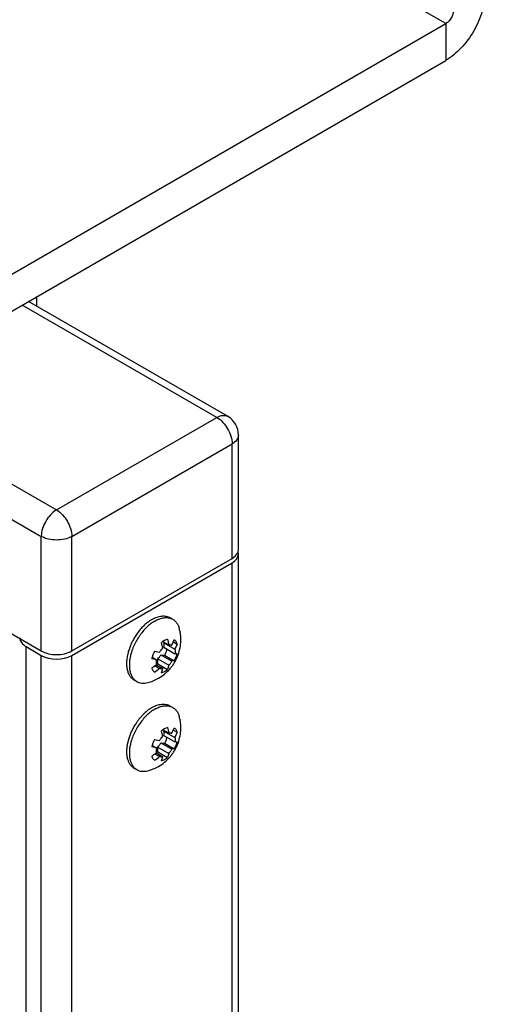
# Model space of a CAD drawing. Units: inches. Extents: x 0.5 to 33.6, y 0.5 to 21.6.
# Drawn here: x 31.2 to 31.6, y 13.6 to 14.5 of the extents above; entities that cross this region are included whole.
import ezdxf

# ---------------------------------------------------------------- set-up
doc = ezdxf.new("R2010")
doc.units = ezdxf.units.IN
doc.header["$LTSCALE"] = 1.87
doc.header["$MEASUREMENT"] = 0
doc.layers.get('0').update_dxf_attribs({"linetype": 'CONTINUOUS'})
doc.layers.add('02___PRT_ALL_AXES', color=7, linetype='CONTINUOUS')
doc.layers.add('AXIS_COSMETIC_THREADS', color=7, linetype='CONTINUOUS')

msp = doc.modelspace()

# ---------------------------------------------------------------- linework, layer by layer
at = {"color": 7, "linetype": 'CONTINUOUS'}
for p, q in [((31.60387, 14.45359), (31.18629, 14.69468)), ((31.14453, 14.18839), (31.60387, 14.45359)), ((31.60387, 14.45359), (31.60387, 14.42003)), ((31.14453, 14.15483), (31.60387, 14.42003)), ((31.39508, 14.09456), (31.21761, 14.19702)), ((31.40492, 14.09554), (31.22337, 14.20035)), ((31.05765, 14.12061), (31.24893, 14.01018)), ((31.03855, 14.09949), (31.23501, 13.98607)), ((31.24893, 14.01018), (31.39508, 14.09456)), ((31.41477, 13.97401), (31.41477, 14.07849)), ((31.26285, 13.98607), (31.409, 14.07045)), ((31.409, 13.96598), (31.409, 14.07045)), ((31.23501, 13.8816), (31.23501, 13.98607)), ((31.26285, 13.8816), (31.26285, 13.98607)), ((31.41449, 13.9721), (31.41477, 13.97401)), ((31.26285, 13.8816), (31.409, 13.96598)), ((31.19325, 13.90571), (31.23501, 13.8816)), ((31.34587, 13.88411), (31.34469, 13.88923)), ((31.34734, 13.8911), (31.34595, 13.8902)), ((31.34595, 13.89019), (31.35117, 13.88717)), ((31.3468, 13.88892), (31.34723, 13.88945)), ((31.3468, 13.88892), (31.35682, 13.88313)), ((31.35, 13.89229), (31.34734, 13.8911)), ((31.35, 13.89229), (31.35117, 13.88717)), ((31.35417, 13.8869), (31.35633, 13.89173)), ((31.35561, 13.8899), (31.35898, 13.88795)), ((31.35898, 13.88795), (31.35682, 13.88313)), ((31.33836, 13.88135), (31.34286, 13.88038)), ((31.3468, 13.88492), (31.35682, 13.87913)), ((31.35682, 13.87913), (31.35898, 13.87951)), ((31.34021, 13.87354), (31.33571, 13.87452)), ((31.33611, 13.87591), (31.34021, 13.87354)), ((31.34114, 13.86991), (31.34114, 13.87435)), ((31.34114, 13.87435), (31.35117, 13.86856)), ((31.34114, 13.86991), (31.35, 13.8648)), ((31.34415, 13.87808), (31.35417, 13.87229)), ((31.34415, 13.87808), (31.34748, 13.87778)), ((31.34748, 13.87778), (31.35633, 13.87267)), ((31.35633, 13.87267), (31.35417, 13.87229)), ((31.33862, 13.86821), (31.34286, 13.86576)), ((31.33967, 13.86908), (31.34587, 13.8655)), ((31.34469, 13.86173), (31.34587, 13.8655)), ((31.34469, 13.86173), (31.34734, 13.86293)), ((31.34734, 13.86293), (31.35, 13.8648)), ((31.35117, 13.86856), (31.35, 13.8648)), ((31.34587, 13.80375), (31.34469, 13.80887)), ((31.34734, 13.81073), (31.34595, 13.80983)), ((31.34595, 13.80982), (31.35117, 13.80681)), ((31.3468, 13.80856), (31.34723, 13.80909)), ((31.3468, 13.80856), (31.35682, 13.80277)), ((31.35, 13.81193), (31.34734, 13.81073)), ((31.35, 13.81193), (31.35117, 13.80681)), ((31.35417, 13.80654), (31.35633, 13.81136)), ((31.35561, 13.80953), (31.35898, 13.80759)), ((31.35898, 13.80759), (31.35682, 13.80277)), ((31.33836, 13.80099), (31.34286, 13.80001)), ((31.3468, 13.80455), (31.35682, 13.79876)), ((31.35682, 13.79876), (31.35898, 13.79914)), ((31.34021, 13.79318), (31.33571, 13.79415)), ((31.33611, 13.79555), (31.34021, 13.79318)), ((31.34114, 13.78954), (31.34114, 13.79398)), ((31.34114, 13.79398), (31.35117, 13.78819)), ((31.34114, 13.78954), (31.35, 13.78443)), ((31.34415, 13.79772), (31.35417, 13.79193)), ((31.34415, 13.79772), (31.34748, 13.79742)), ((31.34748, 13.79742), (31.35633, 13.79231)), ((31.35633, 13.79231), (31.35417, 13.79193)), ((31.33862, 13.78785), (31.34286, 13.7854)), ((31.33967, 13.78871), (31.34587, 13.78513)), ((31.34469, 13.78137), (31.34587, 13.78513)), ((31.34469, 13.78137), (31.34734, 13.78256)), ((31.34734, 13.78256), (31.35, 13.78443)), ((31.35117, 13.78819), (31.35, 13.78443))]:
    msp.add_line(p, q, dxfattribs=at)
for centre, radius, start, end in [((31.39508, 14.07849), 0.01969, 0.00045, 60.00047), ((31.35765, 13.87374), 0.0202, 125.42228, 129.9152), ((31.35992, 13.86881), 0.02487, 163.41207, 166.73015), ((31.32782, 13.88586), 0.02078, 307.15499, 309.86907), ((31.31104, 13.9028), 0.04424, 303.88073, 310.32114), ((31.31362, 13.89913), 0.04436, 303.88935, 311.23455), ((31.31082, 13.90307), 0.04459, 310.31234, 311.23019), ((31.32856, 13.88488), 0.01956, 305.35097, 307.15846), ((31.35765, 13.79337), 0.0202, 125.42228, 129.9152), ((31.35992, 13.78844), 0.02487, 163.41207, 166.73015), ((31.31082, 13.82271), 0.04459, 310.31234, 311.23019), ((31.32782, 13.80549), 0.02078, 307.15499, 309.86907), ((31.31104, 13.82244), 0.04424, 303.88073, 310.32114), ((31.31362, 13.81876), 0.04436, 303.88935, 311.23455), ((31.32856, 13.80451), 0.01956, 305.35097, 307.15846)]:
    msp.add_arc(centre, radius, start, end, dxfattribs=at)
for points, knots in [([(31.63989, 14.48242), (31.63989, 14.47652), (31.63768, 14.46407), (31.62996, 14.44656), (31.61866, 14.43113), (31.60899, 14.42298), (31.60387, 14.42003)], [0, 0, 0, 0, 0.237226, 0.500002, 0.762776, 1, 1, 1, 1]), ([(31.61083, 14.46564), (31.61083, 14.46326), (31.6092, 14.45855), (31.60594, 14.45478), (31.60387, 14.45359)], [0, 0, 0, 0, 0.500002, 1, 1, 1, 1]), ([(31.39508, 14.09456), (31.39671, 14.0955), (31.39996, 14.09685), (31.4036, 14.0963), (31.40492, 14.09554)], [0, 0, 0, 0, 0.550784, 1, 1, 1, 1]), ([(31.39508, 14.09456), (31.39921, 14.09217), (31.40574, 14.08464), (31.409, 14.07522), (31.409, 14.07045)], [0, 0, 0, 0, 0.49999, 1, 1, 1, 1]), ([(31.41477, 14.07849), (31.41477, 14.07695), (31.41343, 14.07353), (31.41063, 14.07139), (31.409, 14.07045)], [0, 0, 0, 0, 0.449173, 1, 1, 1, 1]), ([(31.24893, 14.01018), (31.2448, 14.0078), (31.23827, 14.00026), (31.23501, 13.99084), (31.23501, 13.98607)], [0, 0, 0, 0, 0.499989, 1, 1, 1, 1]), ([(31.24893, 14.01018), (31.25306, 14.00779), (31.25959, 14.00026), (31.26285, 13.99084), (31.26285, 13.98607)], [0, 0, 0, 0, 0.499999, 1, 1, 1, 1]), ([(31.26285, 13.98607), (31.25872, 13.98369), (31.24893, 13.9818), (31.23914, 13.98369), (31.23501, 13.98607)], [0, 0, 0, 0, 0.499999, 1, 1, 1, 1]), ([(31.409, 13.96598), (31.40969, 13.96637), (31.41199, 13.96789), (31.41392, 13.9702), (31.41449, 13.9721)], [0, 0, 0, 0, 0.285443, 1, 1, 1, 1]), ([(31.3468, 13.88492), (31.34691, 13.88561), (31.34704, 13.88695), (31.34693, 13.8883), (31.3468, 13.88892)], [0, 0, 0, 0, 0.525609, 1, 1, 1, 1]), ([(31.35898, 13.88795), (31.35885, 13.88835), (31.35855, 13.88912), (31.35794, 13.89016), (31.35721, 13.89104), (31.35663, 13.89152), (31.35633, 13.89173)], [0, 0, 0, 0, 0.269244, 0.523267, 0.765369, 1, 1, 1, 1]), ([(31.23501, 13.8816), (31.23914, 13.87921), (31.24893, 13.87732), (31.25872, 13.87921), (31.26285, 13.8816)], [0, 0, 0, 0, 0.500001, 1, 1, 1, 1]), ([(31.33836, 13.88135), (31.33788, 13.88048), (31.33702, 13.8787), (31.33636, 13.87684), (31.33608, 13.87591)], [0, 0, 0, 0, 0.506308, 1, 1, 1, 1]), ([(31.34286, 13.88038), (31.34329, 13.88107), (31.34422, 13.88238), (31.3453, 13.88357), (31.34587, 13.88411)], [0, 0, 0, 0, 0.508972, 1, 1, 1, 1]), ([(31.34748, 13.87778), (31.34796, 13.87866), (31.34881, 13.88044), (31.34948, 13.88229), (31.34976, 13.88323)], [0, 0, 0, 0, 0.506308, 1, 1, 1, 1]), ([(31.35117, 13.88717), (31.35144, 13.88723), (31.35197, 13.8873), (31.35275, 13.88729), (31.35349, 13.88717), (31.35395, 13.887), (31.35417, 13.8869)], [0, 0, 0, 0, 0.268051, 0.521943, 0.764624, 1, 1, 1, 1]), ([(31.35633, 13.87267), (31.35693, 13.87377), (31.35796, 13.876), (31.35871, 13.87834), (31.35898, 13.87951)], [0, 0, 0, 0, 0.509554, 1, 1, 1, 1]), ([(31.35682, 13.88313), (31.35695, 13.88251), (31.35706, 13.88116), (31.35694, 13.87982), (31.35682, 13.87913)], [0, 0, 0, 0, 0.474392, 1, 1, 1, 1]), ([(31.34021, 13.86954), (31.34009, 13.87016), (31.33997, 13.87151), (31.3401, 13.87285), (31.34021, 13.87354)], [0, 0, 0, 0, 0.474392, 1, 1, 1, 1]), ([(31.34114, 13.87435), (31.34171, 13.87489), (31.34279, 13.87608), (31.34372, 13.87739), (31.34415, 13.87808)], [0, 0, 0, 0, 0.491027, 1, 1, 1, 1]), ([(31.35117, 13.86856), (31.35174, 13.8691), (31.35282, 13.87029), (31.35374, 13.8716), (31.35417, 13.87229)], [0, 0, 0, 0, 0.491028, 1, 1, 1, 1]), ([(31.33571, 13.86607), (31.33584, 13.86567), (31.33614, 13.86491), (31.33674, 13.86387), (31.33748, 13.86299), (31.33806, 13.86251), (31.33836, 13.8623)], [0, 0, 0, 0, 0.269244, 0.523267, 0.765369, 1, 1, 1, 1]), ([(31.34587, 13.8655), (31.3456, 13.86544), (31.34507, 13.86537), (31.34429, 13.86538), (31.34355, 13.8655), (31.34308, 13.86567), (31.34286, 13.86576)], [0, 0, 0, 0, 0.268051, 0.521943, 0.764624, 1, 1, 1, 1]), ([(31.3468, 13.80455), (31.34691, 13.80525), (31.34704, 13.80659), (31.34693, 13.80793), (31.3468, 13.80856)], [0, 0, 0, 0, 0.525609, 1, 1, 1, 1]), ([(31.35898, 13.80759), (31.35885, 13.80799), (31.35855, 13.80875), (31.35794, 13.80979), (31.35721, 13.81068), (31.35663, 13.81115), (31.35633, 13.81136)], [0, 0, 0, 0, 0.269244, 0.523267, 0.765369, 1, 1, 1, 1]), ([(31.33836, 13.80099), (31.33788, 13.80011), (31.33702, 13.79833), (31.33636, 13.79648), (31.33608, 13.79554)], [0, 0, 0, 0, 0.506308, 1, 1, 1, 1]), ([(31.34286, 13.80001), (31.34329, 13.8007), (31.34422, 13.80201), (31.3453, 13.8032), (31.34587, 13.80375)], [0, 0, 0, 0, 0.508972, 1, 1, 1, 1]), ([(31.34748, 13.79742), (31.34796, 13.7983), (31.34881, 13.80007), (31.34948, 13.80193), (31.34976, 13.80286)], [0, 0, 0, 0, 0.506308, 1, 1, 1, 1]), ([(31.35117, 13.80681), (31.35144, 13.80686), (31.35197, 13.80693), (31.35275, 13.80693), (31.35349, 13.8068), (31.35395, 13.80664), (31.35417, 13.80654)], [0, 0, 0, 0, 0.268051, 0.521943, 0.764624, 1, 1, 1, 1]), ([(31.35633, 13.79231), (31.35693, 13.79341), (31.35796, 13.79563), (31.35871, 13.79798), (31.35898, 13.79914)], [0, 0, 0, 0, 0.509554, 1, 1, 1, 1]), ([(31.35682, 13.80277), (31.35695, 13.80214), (31.35706, 13.8008), (31.35694, 13.79946), (31.35682, 13.79876)], [0, 0, 0, 0, 0.474392, 1, 1, 1, 1]), ([(31.34021, 13.78917), (31.34009, 13.7898), (31.33997, 13.79114), (31.3401, 13.79248), (31.34021, 13.79318)], [0, 0, 0, 0, 0.474392, 1, 1, 1, 1]), ([(31.34114, 13.79398), (31.34171, 13.79453), (31.34279, 13.79571), (31.34372, 13.79703), (31.34415, 13.79772)], [0, 0, 0, 0, 0.491027, 1, 1, 1, 1]), ([(31.35117, 13.78819), (31.35174, 13.78874), (31.35282, 13.78993), (31.35374, 13.79124), (31.35417, 13.79193)], [0, 0, 0, 0, 0.491028, 1, 1, 1, 1]), ([(31.33571, 13.78571), (31.33584, 13.78531), (31.33614, 13.78454), (31.33674, 13.7835), (31.33748, 13.78262), (31.33806, 13.78214), (31.33836, 13.78194)], [0, 0, 0, 0, 0.269244, 0.523267, 0.765369, 1, 1, 1, 1]), ([(31.34587, 13.78513), (31.3456, 13.78508), (31.34507, 13.78501), (31.34429, 13.78501), (31.34355, 13.78514), (31.34308, 13.7853), (31.34286, 13.7854)], [0, 0, 0, 0, 0.268051, 0.521943, 0.764624, 1, 1, 1, 1])]:
    msp.add_open_spline(points, degree=3, knots=knots, dxfattribs=at)
at = {"layer": '02___PRT_ALL_AXES', "color": 7, "linetype": 'CONTINUOUS'}
for p, q in [((31.35225, 13.91158), (31.35487, 13.91048)), ((31.3523, 13.91197), (31.35487, 13.91048)), ((31.31955, 13.85524), (31.32212, 13.85376)), ((31.31982, 13.85553), (31.32212, 13.85376)), ((31.35225, 13.83121), (31.35487, 13.83012)), ((31.3523, 13.8316), (31.35487, 13.83012)), ((31.32841, 13.82419), (31.3249, 13.82039)), ((31.31472, 13.80174), (31.31338, 13.79631)), ((31.31955, 13.77488), (31.32212, 13.7734)), ((31.31982, 13.77516), (31.32212, 13.7734))]:
    msp.add_line(p, q, dxfattribs=at)
for centre, radius, start, end in [((31.36642, 13.86625), 0.05398, 140.26665, 145.92855), ((31.37106, 13.86332), 0.05651, 145.8906, 151.37381), ((31.32313, 13.88931), 0.03766, 283.69101, 300.0571), ((31.35853, 13.79334), 0.04312, 130.24549, 133.33727), ((31.36642, 13.78589), 0.05398, 140.26665, 145.92855), ((31.36015, 13.7916), 0.04549, 133.30825, 134.24183), ((31.37106, 13.78296), 0.05651, 145.8906, 151.37381), ((31.32313, 13.80895), 0.03766, 283.69101, 300.0571)]:
    msp.add_arc(centre, radius, start, end, dxfattribs=at)
for points, knots in [([(31.33849, 13.90886), (31.33717, 13.9081), (31.33454, 13.90631), (31.33085, 13.90308), (31.32737, 13.89929), (31.32527, 13.89648), (31.32427, 13.89501)], [0, 0, 0, 0, 0.229656, 0.475274, 0.733457, 1, 1, 1, 1]), ([(31.33593, 13.91035), (31.33494, 13.90978), (31.33298, 13.90849), (31.33016, 13.90625), (31.32744, 13.90366), (31.32573, 13.90176), (31.3249, 13.90076)], [0, 0, 0, 0, 0.232636, 0.478129, 0.734609, 1, 1, 1, 1]), ([(31.33593, 13.91035), (31.33666, 13.91077), (31.33814, 13.91154), (31.34039, 13.91246), (31.3426, 13.91311), (31.34475, 13.91347), (31.34681, 13.91354), (31.34878, 13.91332), (31.35062, 13.91281), (31.35176, 13.91228), (31.3523, 13.91197)], [0, 0, 0, 0, 0.148566, 0.28951, 0.422729, 0.548639, 0.668, 0.781937, 0.891986, 1, 1, 1, 1]), ([(31.33849, 13.90886), (31.33909, 13.90921), (31.34029, 13.90985), (31.34268, 13.9109), (31.34507, 13.91163), (31.34743, 13.91198), (31.3491, 13.91205), (31.35071, 13.91193), (31.35175, 13.91171), (31.35225, 13.91158)], [0, 0, 0, 0, 0.144796, 0.283664, 0.542963, 0.664134, 0.780194, 0.891842, 1, 1, 1, 1]), ([(31.35487, 13.91048), (31.35521, 13.91029), (31.35588, 13.90985), (31.35681, 13.90909), (31.35767, 13.90821), (31.35873, 13.9069), (31.35985, 13.90498), (31.36047, 13.9033), (31.36074, 13.90241)], [0, 0, 0, 0, 0.116437, 0.233788, 0.352928, 0.474673, 0.728485, 1, 1, 1, 1]), ([(31.342, 13.85671), (31.34391, 13.85782), (31.34756, 13.86036), (31.35152, 13.86426), (31.35428, 13.86772), (31.35614, 13.87048), (31.35778, 13.87338), (31.35964, 13.8774), (31.36136, 13.88268), (31.36219, 13.88818), (31.36229, 13.8926), (31.36208, 13.89591), (31.36157, 13.8992), (31.36105, 13.90135), (31.36074, 13.90241)], [0, 0, 0, 0, 0.124843, 0.249808, 0.3124, 0.375021, 0.43765, 0.500263, 0.625276, 0.750139, 0.812599, 0.875058, 0.937528, 1, 1, 1, 1]), ([(31.3217, 13.89649), (31.32094, 13.89538), (31.31951, 13.89308), (31.31761, 13.88951), (31.316, 13.88585), (31.31511, 13.88335), (31.31472, 13.8821)], [0, 0, 0, 0, 0.252556, 0.505111, 0.755091, 1, 1, 1, 1]), ([(31.32146, 13.8904), (31.3206, 13.88882), (31.31904, 13.88563), (31.31781, 13.88229), (31.31729, 13.88062)], [0, 0, 0, 0, 0.505694, 1, 1, 1, 1]), ([(31.31472, 13.8821), (31.31426, 13.88064), (31.31351, 13.87775), (31.31284, 13.87345), (31.31269, 13.86938), (31.31306, 13.86561), (31.31393, 13.86222), (31.3151, 13.85974), (31.31628, 13.85806), (31.31726, 13.85696), (31.31835, 13.85601), (31.31914, 13.85548), (31.31955, 13.85524)], [0, 0, 0, 0, 0.156667, 0.305438, 0.444774, 0.573739, 0.692198, 0.801049, 0.852568, 0.902588, 0.951563, 1, 1, 1, 1]), ([(31.31729, 13.88062), (31.31689, 13.87934), (31.31621, 13.87681), (31.31555, 13.87302), (31.31528, 13.86939), (31.3154, 13.86598), (31.31591, 13.86282), (31.31681, 13.85999), (31.3179, 13.85791), (31.31894, 13.85647), (31.31952, 13.85583), (31.31982, 13.85553)], [0, 0, 0, 0, 0.152222, 0.297959, 0.436, 0.565497, 0.686062, 0.797897, 0.901923, 0.95158, 1, 1, 1, 1]), ([(31.32212, 13.85376), (31.32246, 13.85356), (31.32317, 13.8532), (31.32469, 13.85263), (31.32675, 13.85221), (31.32937, 13.8522), (31.33115, 13.8525), (31.33205, 13.85272)], [0, 0, 0, 0, 0.116475, 0.233862, 0.474515, 0.728417, 1, 1, 1, 1]), ([(31.33849, 13.8285), (31.33717, 13.82773), (31.33454, 13.82594), (31.33085, 13.82271), (31.32737, 13.81893), (31.32527, 13.81612), (31.32427, 13.81465)], [0, 0, 0, 0, 0.229656, 0.475274, 0.733457, 1, 1, 1, 1]), ([(31.33593, 13.82998), (31.33502, 13.82946), (31.33321, 13.82829), (31.33152, 13.82697), (31.33068, 13.82625)], [0, 0, 0, 0, 0.487412, 1, 1, 1, 1]), ([(31.33593, 13.82998), (31.33666, 13.83041), (31.33814, 13.83118), (31.34039, 13.8321), (31.3426, 13.83274), (31.34475, 13.8331), (31.34681, 13.83318), (31.34878, 13.83296), (31.35062, 13.83245), (31.35176, 13.83191), (31.3523, 13.8316)], [0, 0, 0, 0, 0.148566, 0.28951, 0.422729, 0.548639, 0.668, 0.781937, 0.891986, 1, 1, 1, 1]), ([(31.33849, 13.8285), (31.33909, 13.82885), (31.34029, 13.82949), (31.34268, 13.83054), (31.34507, 13.83127), (31.34743, 13.83162), (31.3491, 13.83168), (31.35071, 13.83156), (31.35175, 13.83135), (31.35225, 13.83121)], [0, 0, 0, 0, 0.144796, 0.283664, 0.542963, 0.664134, 0.780194, 0.891842, 1, 1, 1, 1]), ([(31.35487, 13.83012), (31.35521, 13.82992), (31.35588, 13.82949), (31.35681, 13.82872), (31.35767, 13.82785), (31.35873, 13.82653), (31.35985, 13.82462), (31.36047, 13.82293), (31.36074, 13.82204)], [0, 0, 0, 0, 0.116437, 0.233788, 0.352928, 0.474673, 0.728485, 1, 1, 1, 1]), ([(31.3217, 13.81613), (31.32094, 13.81501), (31.31951, 13.81272), (31.31761, 13.80915), (31.316, 13.80549), (31.31511, 13.80299), (31.31472, 13.80174)], [0, 0, 0, 0, 0.252556, 0.505111, 0.755091, 1, 1, 1, 1]), ([(31.342, 13.77635), (31.34391, 13.77745), (31.34756, 13.78), (31.35152, 13.78389), (31.35428, 13.78736), (31.35614, 13.79011), (31.35778, 13.79301), (31.35964, 13.79703), (31.36136, 13.80232), (31.36219, 13.80781), (31.36229, 13.81224), (31.36208, 13.81555), (31.36157, 13.81883), (31.36105, 13.82098), (31.36074, 13.82204)], [0, 0, 0, 0, 0.124843, 0.249808, 0.3124, 0.375021, 0.43765, 0.500263, 0.625276, 0.750139, 0.812599, 0.875058, 0.937528, 1, 1, 1, 1]), ([(31.32146, 13.81003), (31.3206, 13.80846), (31.31904, 13.80526), (31.31781, 13.80193), (31.31729, 13.80026)], [0, 0, 0, 0, 0.505694, 1, 1, 1, 1]), ([(31.31729, 13.80026), (31.31689, 13.79898), (31.31621, 13.79644), (31.31555, 13.79266), (31.31528, 13.78903), (31.3154, 13.78561), (31.31591, 13.78246), (31.31681, 13.77963), (31.3179, 13.77754), (31.31894, 13.7761), (31.31952, 13.77546), (31.31982, 13.77516)], [0, 0, 0, 0, 0.152222, 0.297959, 0.436, 0.565497, 0.686062, 0.797897, 0.901923, 0.95158, 1, 1, 1, 1]), ([(31.31338, 13.79631), (31.31316, 13.79511), (31.31284, 13.79276), (31.31271, 13.78931), (31.31295, 13.78607), (31.31357, 13.7831), (31.31454, 13.78045), (31.31566, 13.77851), (31.31673, 13.77717), (31.31759, 13.77629), (31.31853, 13.77552), (31.3192, 13.77508), (31.31955, 13.77488)], [0, 0, 0, 0, 0.154347, 0.300244, 0.436983, 0.564353, 0.682763, 0.793365, 0.846385, 0.898253, 0.949329, 1, 1, 1, 1]), ([(31.32212, 13.7734), (31.32246, 13.7732), (31.32317, 13.77284), (31.32469, 13.77226), (31.32675, 13.77185), (31.32937, 13.77184), (31.33115, 13.77213), (31.33205, 13.77235)], [0, 0, 0, 0, 0.116475, 0.233862, 0.474515, 0.728417, 1, 1, 1, 1])]:
    msp.add_open_spline(points, degree=3, knots=knots, dxfattribs=at)
at = {"layer": 'AXIS_COSMETIC_THREADS', "color": 7, "linetype": 'CONTINUOUS'}
for p, q in [((31.23102, 14.19594), (31.23102, 14.20476)), ((31.41477, 13.97), (31.41442, 13.97212)), ((31.41477, 4.14946), (31.41477, 13.97)), ((31.26285, 13.87758), (31.409, 13.96196)), ((31.409, 4.14143), (31.409, 13.96196)), ((31.22109, 4.06508), (31.22109, 13.88561)), ((31.22109, 13.88561), (31.23501, 13.87758)), ((31.23501, 4.05705), (31.23501, 13.87758)), ((31.26285, 4.05705), (31.26285, 13.87758))]:
    msp.add_line(p, q, dxfattribs=at)
for points in [[(31.409, 13.96196), (31.41186, 13.96361), (31.41477, 13.9667), (31.41477, 13.97)], [(31.21533, 13.89365), (31.21533, 13.89035), (31.21824, 13.88726), (31.22109, 13.88561)], [(31.23501, 13.87758), (31.24305, 13.87294), (31.25481, 13.87294), (31.26285, 13.87758)]]:
    msp.add_open_spline(points, degree=3, dxfattribs=at)

doc.saveas('drawing.dxf')
